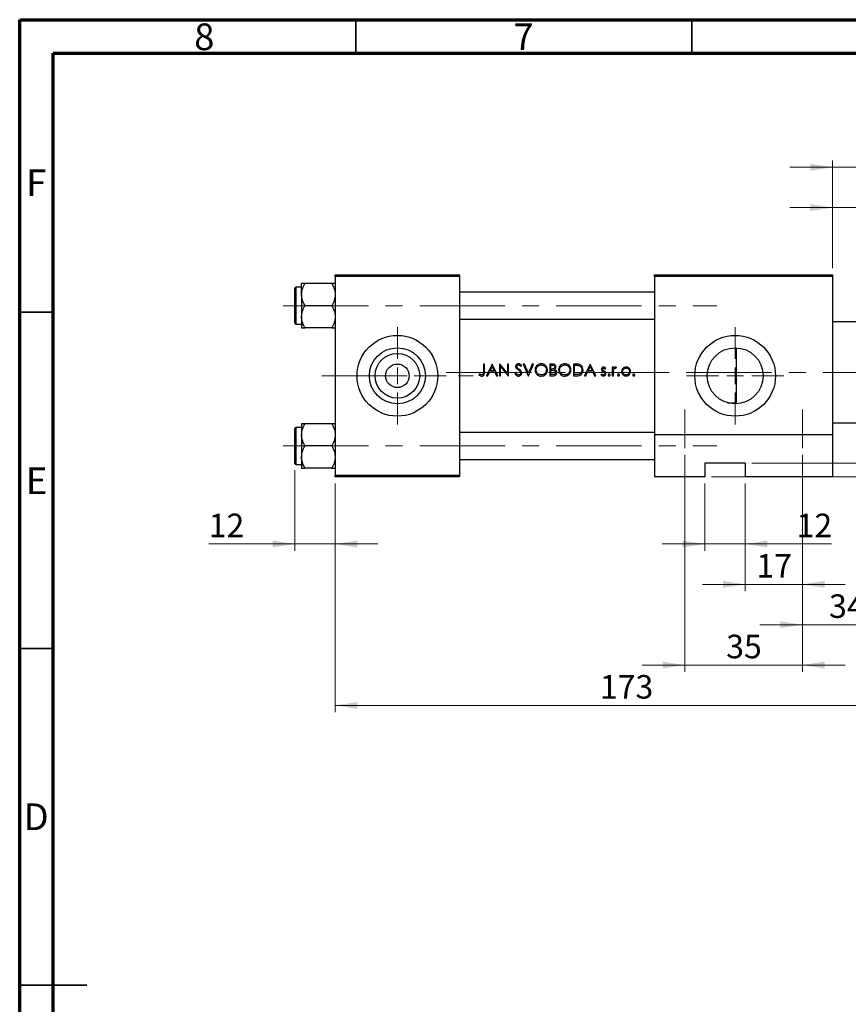
# Model space of a CAD drawing. Units: millimetres. Extents: x 15 to 431, y 5 to 292.
# Drawn here: x 15 to 138, y 146 to 292 of the extents above; entities that cross this region are included whole.
import ezdxf

# ---------------------------------------------------------------- set-up
doc = ezdxf.new("R2010")
doc.units = ezdxf.units.MM
doc.linetypes.add('CENTERX2', pattern=[20.32, 12.7, -2.54, 2.54, -2.54])
doc.styles.add('SLDTEXTSTYLE0', font='TXT', dxfattribs={"width": 0.75})
doc.dimstyles.new('SLDDIMSTYLE0', dxfattribs={"dimtxt": 3.5, "dimasz": 3.302, "dimexe": 0, "dimexo": 0.0625, "dimgap": 0.875, "dimtad": 1, "dimdec": 0, "dimlfac": 2, "dimrnd": 1e-09, "dimzin": 12, "dimdsep": 46, "dimtxsty": 'SLDTEXTSTYLE0', "dimsah": 1, "dimcen": 0.09, "dimadec": 0, "dimazin": 3, "dimtfac": 1, "dimtmove": 0, "dimatfit": 0, "dimfxl": 1, "dimfrac": 2, "dimtolj": 1, "dimtzin": 12, "dimarcsym": 0})
doc.dimstyles.new('SLDDIMSTYLE1', dxfattribs={"dimtxt": 3.5, "dimasz": 3.302, "dimexe": 0, "dimexo": 0.0625, "dimgap": 0.875, "dimtad": 1, "dimdec": 0, "dimlfac": 2, "dimrnd": 1e-09, "dimzin": 12, "dimdsep": 46, "dimtxsty": 'SLDTEXTSTYLE0', "dimsah": 1, "dimcen": 0.09, "dimadec": 0, "dimazin": 3, "dimtfac": 1, "dimtdec": 0, "dimtofl": 0, "dimtmove": 0, "dimatfit": 3, "dimfxl": 1, "dimfrac": 2, "dimtolj": 1, "dimtzin": 12, "dimarcsym": 0})
doc.dimstyles.new('SLDDIMSTYLE2', dxfattribs={"dimtxt": 3.5, "dimasz": 3.302, "dimexe": 0, "dimexo": 0.0625, "dimgap": 0.875, "dimtad": 1, "dimdec": 0, "dimlfac": 2, "dimrnd": 1e-09, "dimzin": 12, "dimdsep": 46, "dimtxsty": 'SLDTEXTSTYLE0', "dimsah": 1, "dimcen": 0.09, "dimadec": 0, "dimazin": 3, "dimtfac": 1, "dimtdec": 0, "dimtmove": 0, "dimatfit": 0, "dimfxl": 1, "dimfrac": 2, "dimtolj": 1, "dimtzin": 12, "dimarcsym": 0})
doc.dimstyles.new('SLDDIMSTYLE3', dxfattribs={"dimtxt": 3.5, "dimasz": 3.302, "dimexe": 0, "dimexo": 0.0625, "dimgap": 0.875, "dimtad": 1, "dimdec": 1, "dimlfac": 2, "dimrnd": 1e-09, "dimzin": 12, "dimdsep": 46, "dimtxsty": 'SLDTEXTSTYLE0', "dimsah": 1, "dimcen": 0.09, "dimadec": 0, "dimazin": 3, "dimtfac": 1, "dimtmove": 0, "dimatfit": 0, "dimfxl": 1, "dimfrac": 2, "dimtolj": 1, "dimtzin": 12, "dimarcsym": 0})

# ---------------------------------------------------------------- blocks, each defined once
blk = doc.blocks.new('_D')
at = {"color": 7, "linetype": 'Continuous', "lineweight": 0}
for p, q in [((55.94, 225.03), (55.94, 213.06)), ((61.94, 223.06), (61.94, 213.06)), ((55.94, 214.06), (43.12, 214.06)), ((55.94, 214.06), (61.94, 214.06)), ((61.94, 214.06), (68.29, 214.06))]:
    blk.add_line(p, q, dxfattribs=at)
at = {"color": 7, "linetype": 'Continuous', "lineweight": 18}
for points in [[(55.94, 214.06), (52.64, 214.57), (52.64, 213.55)], [(61.94, 214.06), (65.24, 213.55), (65.24, 214.57)]]:
    blk.add_solid(points, dxfattribs=at)
at = {"color": 7, "linetype": 'Continuous', "lineweight": 18, "insert": (43.12, 218.57), "char_height": 3.5, "attachment_point": 1, "style": 'SLDTEXTSTYLE0'}
blk.add_mtext('12', dxfattribs=at)
blk = doc.blocks.new('_D_1')
at = {"color": 7, "linetype": 'Continuous', "lineweight": 0}
for p, q in [((148.44, 239.95), (148.44, 189.06)), ((61.94, 223.06), (61.94, 189.06)), ((61.94, 190.06), (148.44, 190.06))]:
    blk.add_line(p, q, dxfattribs=at)
at = {"color": 7, "linetype": 'Continuous', "lineweight": 18}
for points in [[(61.94, 190.06), (65.24, 189.55), (65.24, 190.57)], [(148.44, 190.06), (145.14, 190.57), (145.14, 189.55)]]:
    blk.add_solid(points, dxfattribs=at)
at = {"color": 7, "linetype": 'Continuous', "lineweight": 18, "insert": (101.31, 194.57), "char_height": 3.5, "attachment_point": 1, "style": 'SLDTEXTSTYLE0'}
blk.add_mtext('173', dxfattribs=at)
blk = doc.blocks.new('_D_2')
at = {"color": 7, "linetype": 'Continuous', "lineweight": 0}
for p, q in [((135.94, 255.06), (135.94, 271.06)), ((148.44, 244.31), (148.44, 271.06)), ((135.94, 270.06), (129.59, 270.06)), ((148.44, 270.06), (135.94, 270.06)), ((148.44, 270.06), (154.79, 270.06))]:
    blk.add_line(p, q, dxfattribs=at)
at = {"color": 7, "linetype": 'Continuous', "lineweight": 18}
for points in [[(135.94, 270.06), (132.64, 270.57), (132.64, 269.55)], [(148.44, 270.06), (151.74, 269.55), (151.74, 270.57)]]:
    blk.add_solid(points, dxfattribs=at)
at = {"color": 7, "linetype": 'Continuous', "lineweight": 18, "insert": (139.6, 274.57), "char_height": 3.5, "attachment_point": 1, "style": 'SLDTEXTSTYLE0'}
blk.add_mtext('25', dxfattribs=at)
blk = doc.blocks.new('_D_3')
at = {"color": 7, "linetype": 'Continuous', "lineweight": 0}
for p, q in [((116.94, 223.06), (116.94, 213.06)), ((122.94, 223.06), (122.94, 213.06)), ((116.94, 214.06), (110.59, 214.06)), ((116.94, 214.06), (122.94, 214.06)), ((122.94, 214.06), (135.76, 214.06))]:
    blk.add_line(p, q, dxfattribs=at)
at = {"color": 7, "linetype": 'Continuous', "lineweight": 18}
for points in [[(116.94, 214.06), (113.64, 214.57), (113.64, 213.55)], [(122.94, 214.06), (126.24, 213.55), (126.24, 214.57)]]:
    blk.add_solid(points, dxfattribs=at)
at = {"color": 7, "linetype": 'Continuous', "lineweight": 18, "insert": (130.58, 218.57), "char_height": 3.5, "attachment_point": 1, "style": 'SLDTEXTSTYLE0'}
blk.add_mtext('12', dxfattribs=at)
blk = doc.blocks.new('_D_4')
at = {"color": 7, "linetype": 'Continuous', "lineweight": 0}
for p, q in [((172.44, 226.06), (172.44, 232.41)), ((123.94, 226.06), (173.44, 226.06)), ((172.44, 224.06), (172.44, 226.06)), ((117.94, 224.06), (173.44, 224.06)), ((172.44, 224.06), (172.44, 209.95))]:
    blk.add_line(p, q, dxfattribs=at)
at = {"color": 7, "linetype": 'Continuous', "lineweight": 18}
for points in [[(172.44, 226.06), (172.95, 229.36), (171.93, 229.36)], [(172.44, 224.06), (171.93, 220.76), (172.95, 220.76)]]:
    blk.add_solid(points, dxfattribs=at)
at = {"color": 7, "linetype": 'Continuous', "lineweight": 18, "insert": (167.93, 209.95), "char_height": 3.5, "attachment_point": 1, "rotation": 90, "style": 'SLDTEXTSTYLE0'}
blk.add_mtext('4,0', dxfattribs=at)
blk = doc.blocks.new('_D_6')
at = {"color": 7, "linetype": 'Continuous', "lineweight": 0}
for p, q in [((131.44, 227.31), (131.44, 207.06)), ((122.94, 223.06), (122.94, 207.06)), ((122.94, 208.06), (116.59, 208.06)), ((131.44, 208.06), (122.94, 208.06)), ((131.44, 208.06), (137.79, 208.06))]:
    blk.add_line(p, q, dxfattribs=at)
at = {"color": 7, "linetype": 'Continuous', "lineweight": 18}
for points in [[(122.94, 208.06), (119.64, 208.57), (119.64, 207.55)], [(131.44, 208.06), (134.74, 207.55), (134.74, 208.57)]]:
    blk.add_solid(points, dxfattribs=at)
at = {"color": 7, "linetype": 'Continuous', "lineweight": 18, "insert": (124.6, 212.57), "char_height": 3.5, "attachment_point": 1, "style": 'SLDTEXTSTYLE0'}
blk.add_mtext('17', dxfattribs=at)
blk = doc.blocks.new('_D_7')
at = {"color": 7, "linetype": 'Continuous', "lineweight": 0}
for p, q in [((148.44, 239.95), (148.44, 201.06)), ((131.44, 227.31), (131.44, 201.06)), ((131.44, 202.06), (125.09, 202.06)), ((131.44, 202.06), (148.44, 202.06)), ((148.44, 202.06), (154.79, 202.06))]:
    blk.add_line(p, q, dxfattribs=at)
at = {"color": 7, "linetype": 'Continuous', "lineweight": 18}
for points in [[(131.44, 202.06), (128.14, 202.57), (128.14, 201.55)], [(148.44, 202.06), (151.74, 201.55), (151.74, 202.57)]]:
    blk.add_solid(points, dxfattribs=at)
at = {"color": 7, "linetype": 'Continuous', "lineweight": 18, "insert": (135.41, 206.57), "char_height": 3.5, "attachment_point": 1, "style": 'SLDTEXTSTYLE0'}
blk.add_mtext('34,0', dxfattribs=at)
blk = doc.blocks.new('_D_8')
at = {"color": 7, "linetype": 'Continuous', "lineweight": 0}
for p, q in [((113.94, 227.31), (113.94, 195.06)), ((131.44, 227.31), (131.44, 195.06)), ((113.94, 196.06), (107.59, 196.06)), ((113.94, 196.06), (131.44, 196.06)), ((131.44, 196.06), (137.79, 196.06))]:
    blk.add_line(p, q, dxfattribs=at)
at = {"color": 7, "linetype": 'Continuous', "lineweight": 18}
for points in [[(113.94, 196.06), (110.64, 196.57), (110.64, 195.55)], [(131.44, 196.06), (134.74, 195.55), (134.74, 196.57)]]:
    blk.add_solid(points, dxfattribs=at)
at = {"color": 7, "linetype": 'Continuous', "lineweight": 18, "insert": (120.1, 200.57), "char_height": 3.5, "attachment_point": 1, "style": 'SLDTEXTSTYLE0'}
blk.add_mtext('35', dxfattribs=at)
blk = doc.blocks.new('_D_9')
at = {"color": 7, "linetype": 'Continuous', "lineweight": 0}
for p, q in [((135.94, 255.06), (135.94, 265.06)), ((139.94, 247.81), (139.94, 265.06)), ((135.94, 264.06), (129.59, 264.06)), ((139.94, 264.06), (135.94, 264.06)), ((139.94, 264.06), (150.17, 264.06))]:
    blk.add_line(p, q, dxfattribs=at)
at = {"color": 7, "linetype": 'Continuous', "lineweight": 18}
for points in [[(135.94, 264.06), (132.64, 264.57), (132.64, 263.55)], [(139.94, 264.06), (143.24, 263.55), (143.24, 264.57)]]:
    blk.add_solid(points, dxfattribs=at)
at = {"color": 7, "linetype": 'Continuous', "lineweight": 18, "insert": (147.58, 268.57), "char_height": 3.5, "attachment_point": 1, "style": 'SLDTEXTSTYLE0'}
blk.add_mtext('8', dxfattribs=at)
blk = doc.blocks.new('SW_CENTERMARKSYMBOL_0')
at = {"color": 0, "linetype": 'Continuous', "lineweight": 18}
for p, q in [((0, 2.5), (0, 7.25)), ((-2.5, 0), (-7.25, 0)), ((0, 0), (-1.25, 0)), ((0, 0), (0, 1.25)), ((0, 0), (0, -1.25)), ((0, 0), (1.25, 0)), ((2.5, 0), (7.25, 0)), ((0, -2.5), (0, -7.25))]:
    blk.add_line(p, q, dxfattribs=at)
blk = doc.blocks.new('SW_CENTERMARKSYMBOL_1')
at = {"color": 0, "linetype": 'Continuous', "lineweight": 18}
for p, q in [((0, 2.5), (0, 7.25)), ((-2.5, 0), (-7.25, 0)), ((0, 0), (-1.25, 0)), ((0, 0), (0, 1.25)), ((0, 0), (0, -1.25)), ((0, 0), (1.25, 0)), ((2.5, 0), (7.25, 0)), ((0, -2.5), (0, -7.25))]:
    blk.add_line(p, q, dxfattribs=at)

msp = doc.modelspace()

# ---------------------------------------------------------------- linework, layer by layer
at = {"color": 7, "linetype": 'Continuous', "lineweight": 70}
for p, q in [((15, 5), (15, 292)), ((15, 292), (415, 292)), ((20, 10), (20, 287)), ((20, 287), (410, 287))]:
    msp.add_line(p, q, dxfattribs=at)
at = {"color": 7, "linetype": 'Continuous', "lineweight": 35}
for p, q in [((65, 287), (65, 292)), ((115, 287), (115, 292)), ((20, 248.5), (15, 248.5)), ((20, 198.5), (15, 198.5)), ((15, 148.5), (25, 148.5)), ((20, 148.5), (15, 148.5))]:
    msp.add_line(p, q, dxfattribs=at)
at = {"color": 7, "linetype": 'Continuous', "lineweight": 25}
for p, q in [((61.94, 253.81), (61.94, 254.06)), ((61.94, 254.06), (80.44, 254.06)), ((80.44, 253.81), (61.94, 253.81)), ((61.94, 253.81), (61.94, 224.31)), ((80.44, 254.06), (80.44, 253.81)), ((80.44, 253.81), (80.44, 224.31)), ((109.44, 254.06), (135.94, 254.06)), ((109.44, 253.81), (109.44, 254.06)), ((135.94, 253.81), (109.44, 253.81)), ((109.44, 253.81), (109.44, 230.31)), ((135.94, 254.06), (135.94, 253.81)), ((135.94, 253.81), (135.94, 230.31)), ((55.94, 249.485), (55.94, 252.085)), ((56.94, 252.235), (56.09, 252.235)), ((56.94, 251.1348), (56.94, 252.7846)), ((61.4296, 252.7846), (57.4504, 252.7846)), ((56.94, 251.1348), (56.94, 247.8352)), ((109.44, 251.485), (80.44, 251.485)), ((55.94, 246.885), (55.94, 249.485)), ((61.4296, 249.485), (57.4504, 249.485)), ((56.94, 247.8352), (56.94, 246.1854)), ((80.44, 247.485), (109.44, 247.485)), ((56.09, 246.735), (56.94, 246.735)), ((61.4296, 246.1854), (57.4504, 246.1854)), ((139.69, 247.06), (135.94, 247.06)), ((121.59, 243.2223), (121.59, 239.56)), ((84.1371, 240.81), (83.9801, 240.81)), ((83.9801, 240.81), (83.9801, 239.6458)), ((84.1371, 239.6283), (84.1371, 240.81)), ((85.2813, 240.81), (84.4512, 239.06)), ((84.9739, 239.8004), (85.2908, 240.4689)), ((85.3038, 240.81), (85.2813, 240.81)), ((85.2908, 240.4689), (85.5993, 239.8004)), ((86.1115, 239.06), (85.3038, 240.81)), ((86.4137, 240.81), (86.3807, 240.81)), ((86.3807, 240.81), (86.3807, 239.06)), ((87.5698, 239.4326), (86.4137, 240.81)), ((86.5378, 239.06), (86.5378, 240.4342)), ((86.5378, 240.4342), (87.6911, 239.06)), ((87.7269, 240.81), (87.5698, 240.81)), ((87.5698, 240.81), (87.5698, 239.4326)), ((87.7269, 239.06), (87.7269, 240.81)), ((89.5368, 240.451), (89.6788, 240.5586)), ((90.0938, 240.81), (89.9256, 240.81)), ((89.9256, 240.81), (90.666, 239.06)), ((90.6772, 239.4309), (90.0938, 240.81)), ((91.2605, 240.81), (90.6772, 239.4309)), ((90.6884, 239.06), (91.4288, 240.81)), ((91.4288, 240.81), (91.2605, 240.81)), ((94.2157, 240.81), (93.8743, 240.81)), ((93.8743, 240.81), (93.8743, 239.06)), ((94.0313, 240.0696), (94.0313, 240.6305)), ((94.0313, 240.6305), (94.2445, 240.6305)), ((94.1369, 240.0696), (94.0313, 240.0696)), ((97.7277, 240.81), (97.3743, 240.81)), ((97.3743, 240.81), (97.3743, 239.06)), ((97.5313, 240.6305), (97.6544, 240.6305)), ((97.5313, 239.2395), (97.5313, 240.6305)), ((99.8647, 240.81), (99.0346, 239.06)), ((99.5572, 239.8004), (99.8741, 240.4689)), ((99.8871, 240.81), (99.8647, 240.81)), ((99.8741, 240.4689), (100.1826, 239.8004)), ((100.6948, 239.06), (99.8871, 240.81)), ((102.0914, 240.0696), (102.198, 240.1793)), ((103.3198, 240.3388), (103.1628, 240.3388)), ((103.1628, 240.3388), (103.1628, 239.06)), ((103.3198, 240.1506), (103.3198, 240.3388)), ((103.6823, 240.1814), (103.7685, 240.3175)), ((83.3995, 239.3517), (83.307, 239.2171)), ((84.4512, 239.06), (84.6226, 239.06)), ((84.6226, 239.06), (84.8887, 239.6209)), ((84.8887, 239.6209), (85.682, 239.6209)), ((85.5993, 239.8004), (84.9739, 239.8004)), ((85.682, 239.6209), (85.9408, 239.06)), ((85.9408, 239.06), (86.1115, 239.06)), ((86.3807, 239.06), (86.5378, 239.06)), ((87.6911, 239.06), (87.7269, 239.06)), ((88.8171, 239.4863), (88.6692, 239.3976)), ((90.666, 239.06), (90.6884, 239.06)), ((93.8743, 239.06), (94.3476, 239.06)), ((94.0313, 239.8901), (94.1355, 239.8901)), ((94.0313, 239.2395), (94.0313, 239.8901)), ((94.255, 239.2395), (94.0313, 239.2395)), ((97.3743, 239.06), (97.9166, 239.06)), ((97.7322, 239.2395), (97.5313, 239.2395)), ((99.0346, 239.06), (99.206, 239.06)), ((99.206, 239.06), (99.4721, 239.6209)), ((99.4721, 239.6209), (100.2654, 239.6209)), ((100.1826, 239.8004), (99.5572, 239.8004)), ((100.2654, 239.6209), (100.5241, 239.06)), ((100.5241, 239.06), (100.6948, 239.06)), ((101.5842, 239.3292), (101.4801, 239.2107)), ((103.1628, 239.06), (103.3198, 239.06)), ((103.3198, 239.06), (103.3198, 239.4898)), ((121.59, 239.56), (121.59, 234.8977)), ((120.2793, 235.06), (121.59, 235.06)), ((56.94, 231.385), (56.09, 231.385)), ((56.94, 231.9346), (56.94, 230.2848)), ((61.4296, 231.9346), (57.4504, 231.9346)), ((135.94, 232.06), (139.69, 232.06)), ((55.94, 226.035), (55.94, 231.235)), ((56.94, 230.2848), (56.94, 226.9852)), ((109.44, 230.635), (80.44, 230.635)), ((135.94, 230.31), (109.44, 230.31)), ((109.44, 230.31), (109.44, 224.06)), ((135.94, 230.31), (135.94, 224.06)), ((61.4296, 228.635), (57.4504, 228.635)), ((56.94, 226.9852), (56.94, 225.3354)), ((56.09, 225.885), (56.94, 225.885)), ((80.44, 226.635), (109.44, 226.635)), ((122.94, 226.06), (116.94, 226.06)), ((116.94, 226.06), (116.94, 224.06)), ((122.94, 226.06), (122.94, 224.06)), ((61.4296, 225.3354), (57.4504, 225.3354)), ((61.94, 224.31), (80.44, 224.31)), ((61.94, 224.06), (61.94, 224.31)), ((80.44, 224.06), (61.94, 224.06)), ((80.44, 224.31), (80.44, 224.06)), ((116.94, 224.06), (109.44, 224.06)), ((135.94, 224.06), (122.94, 224.06))]:
    msp.add_line(p, q, dxfattribs=at)
at = {"color": 8, "linetype": 'Continuous', "lineweight": 25}
for p, q in [((56.09, 252.235), (56.09, 249.485)), ((56.09, 249.485), (56.09, 246.735)), ((56.09, 231.385), (56.09, 225.885))]:
    msp.add_line(p, q, dxfattribs=at)
at = {"color": 7, "linetype": 'CENTERX2', "lineweight": 18}
for p, q in [((54.19, 249.485), (118.69, 249.485)), ((59.94, 239.06), (82.44, 239.06)), ((78.44, 239.56), (111.44, 239.56)), ((147.19, 239.56), (97.44, 239.56)), ((113.94, 234.06), (113.94, 228.31)), ((131.44, 228.31), (131.44, 234.06)), ((54.19, 228.635), (118.69, 228.635))]:
    msp.add_line(p, q, dxfattribs=at)
at = {"color": 7, "linetype": 'Continuous', "lineweight": 25}
for centre, radius in [((71.19, 239.06), 6), ((121.44, 239.06), 6), ((71.19, 239.06), 4.165), ((121.44, 239.06), 4.165), ((71.19, 239.06), 3.32), ((71.19, 239.06), 1.75)]:
    msp.add_circle(centre, radius, dxfattribs=at)
for centre, start, end in [((56.09, 252.085), 90, 180), ((56.09, 246.885), 180, 270), ((56.09, 231.235), 90, 180), ((56.09, 226.035), 180, 270)]:
    msp.add_arc(centre, 0.15, start, end, dxfattribs=at)
for points, knots in [([(56.94, 251.1348), (56.9695, 251.425), (57.0281, 252.001), (57.3104, 252.5248), (57.4504, 252.7846)], [0, 0, 0, 0, 0.50399752, 1, 1, 1, 1]), ([(57.4504, 252.7846), (57.357, 252.7846), (57.172, 252.7846), (56.9807, 252.7846), (56.9537, 252.7846), (56.94, 252.7846)], [0, 0, 0, 0, 0.33472966, 0.66254642, 1, 1, 1, 1]), ([(61.4296, 252.7846), (61.5488, 252.5587), (61.7913, 252.0992), (61.9295, 251.5295), (61.9382, 251.2039), (61.94, 251.1348)], [0, 0, 0, 0, 0.43238355, 0.87955071, 1, 1, 1, 1]), ([(61.94, 252.7846), (61.9397, 252.7846), (61.9373, 252.7846), (61.866, 252.7846), (61.6687, 252.7846), (61.4973, 252.7846), (61.4296, 252.7846)], [0, 0, 0, 0, 0.04746793, 0.39839952, 0.76201656, 1, 1, 1, 1]), ([(57.4504, 249.485), (57.3312, 249.7109), (57.0887, 250.1704), (56.9505, 250.7401), (56.9418, 251.0657), (56.94, 251.1348)], [0, 0, 0, 0, 0.43238355, 0.87955071, 1, 1, 1, 1]), ([(61.94, 251.1348), (61.9105, 250.8445), (61.8519, 250.2686), (61.5696, 249.7448), (61.4296, 249.485)], [0, 0, 0, 0, 0.50399752, 1, 1, 1, 1]), ([(56.94, 247.8352), (56.9695, 248.1255), (57.0281, 248.7014), (57.3104, 249.2252), (57.4504, 249.485)], [0, 0, 0, 0, 0.50399752, 1, 1, 1, 1]), ([(61.4296, 249.485), (61.5488, 249.2591), (61.7913, 248.7996), (61.9295, 248.2299), (61.9382, 247.9043), (61.94, 247.8352)], [0, 0, 0, 0, 0.43238355, 0.87955071, 1, 1, 1, 1]), ([(57.4504, 246.1854), (57.3312, 246.4113), (57.0887, 246.8708), (56.9505, 247.4405), (56.9418, 247.7661), (56.94, 247.8352)], [0, 0, 0, 0, 0.43238355, 0.87955071, 1, 1, 1, 1]), ([(61.94, 247.8352), (61.9105, 247.545), (61.8519, 246.969), (61.5696, 246.4452), (61.4296, 246.1854)], [0, 0, 0, 0, 0.50399752, 1, 1, 1, 1]), ([(56.94, 246.1854), (56.9403, 246.1854), (56.9427, 246.1854), (57.014, 246.1854), (57.2113, 246.1854), (57.3827, 246.1854), (57.4504, 246.1854)], [0, 0, 0, 0, 0.04746793, 0.39839952, 0.76201656, 1, 1, 1, 1]), ([(61.4296, 246.1854), (61.523, 246.1854), (61.708, 246.1854), (61.8993, 246.1854), (61.9263, 246.1854), (61.94, 246.1854)], [0, 0, 0, 0, 0.33472966, 0.66254642, 1, 1, 1, 1]), ([(89.2125, 240.8549), (89.1559, 240.8492), (89.0515, 240.8388), (88.9167, 240.7603), (88.8266, 240.6515), (88.7858, 240.5397), (88.7825, 240.4712), (88.7813, 240.4465)], [0, 0, 0, 0, 0.25543592, 0.47137723, 0.68853267, 0.88738112, 1, 1, 1, 1]), ([(88.7813, 240.4465), (88.7826, 240.4223), (88.786, 240.3531), (88.821, 240.2604), (88.8633, 240.2019), (88.8792, 240.18)], [0, 0, 0, 0, 0.25118145, 0.71934892, 1, 1, 1, 1]), ([(88.8792, 240.18), (88.9005, 240.1572), (88.9432, 240.1116), (89.0407, 240.0338), (89.1159, 239.9787), (89.1659, 239.942)], [0, 0, 0, 0, 0.25110052, 0.5015239, 1, 1, 1, 1]), ([(88.9384, 240.4538), (88.942, 240.4848), (88.9487, 240.5428), (89.0018, 240.609), (89.066, 240.6529), (89.1328, 240.6732), (89.177, 240.6747), (89.195, 240.6754)], [0, 0, 0, 0, 0.24320296, 0.4568789, 0.64917945, 0.85740927, 1, 1, 1, 1]), ([(89.0537, 240.2277), (89.0382, 240.2431), (88.9974, 240.2836), (88.9481, 240.3592), (88.9414, 240.4245), (88.9384, 240.4538)], [0, 0, 0, 0, 0.25155163, 0.66380632, 1, 1, 1, 1]), ([(89.289, 240.0535), (89.2691, 240.0677), (89.2293, 240.096), (89.1496, 240.1523), (89.0921, 240.1976), (89.0537, 240.2277)], [0, 0, 0, 0, 0.25005655, 0.50011264, 1, 1, 1, 1]), ([(89.195, 240.6754), (89.2344, 240.6715), (89.3134, 240.6638), (89.4342, 240.5815), (89.4977, 240.5009), (89.5368, 240.451)], [0, 0, 0, 0, 0.27512199, 0.55243798, 1, 1, 1, 1]), ([(89.6788, 240.5586), (89.6497, 240.5971), (89.5821, 240.6864), (89.4598, 240.7968), (89.322, 240.8491), (89.2422, 240.8533), (89.2125, 240.8549)], [0, 0, 0, 0, 0.2516216, 0.58517969, 0.8454975, 1, 1, 1, 1]), ([(89.7012, 239.4887), (89.6922, 239.5515), (89.6752, 239.6705), (89.5685, 239.8207), (89.4379, 239.9433), (89.3389, 240.0165), (89.289, 240.0535)], [0, 0, 0, 0, 0.25845906, 0.49067029, 0.743247, 1, 1, 1, 1]), ([(92.5842, 240.8549), (92.4813, 240.845), (92.2753, 240.8251), (92.0021, 240.6657), (91.8007, 240.432), (91.6908, 240.1728), (91.6801, 239.9995), (91.6756, 239.9273)], [0, 0, 0, 0, 0.21330298, 0.42701523, 0.63954643, 0.84972613, 1, 1, 1, 1]), ([(91.8326, 239.928), (91.8402, 240.0134), (91.8554, 240.1846), (91.9867, 240.4065), (92.1783, 240.5686), (92.3875, 240.6617), (92.532, 240.6714), (92.5919, 240.6754)], [0, 0, 0, 0, 0.21570747, 0.43261663, 0.63390765, 0.84814815, 1, 1, 1, 1]), ([(93.5153, 239.9357), (93.5058, 240.0459), (93.4867, 240.2671), (93.3118, 240.5459), (93.0683, 240.75), (92.8121, 240.8447), (92.6453, 240.8522), (92.5842, 240.8549)], [0, 0, 0, 0, 0.22538078, 0.45261005, 0.65662723, 0.87422803, 1, 1, 1, 1]), ([(92.5919, 240.6754), (92.684, 240.6659), (92.8681, 240.647), (93.1009, 240.5096), (93.267, 240.3202), (93.3482, 240.1202), (93.3554, 239.9886), (93.3583, 239.9361)], [0, 0, 0, 0, 0.23282837, 0.46580043, 0.66616658, 0.86653249, 1, 1, 1, 1]), ([(94.6147, 240.3732), (94.6113, 240.3401), (94.6045, 240.2736), (94.5507, 240.188), (94.4744, 240.1236), (94.3349, 240.0711), (94.219, 240.0702), (94.1369, 240.0696)], [0, 0, 0, 0, 0.15508363, 0.31119193, 0.46068585, 0.61790463, 1, 1, 1, 1]), ([(94.7717, 240.3764), (94.7664, 240.4298), (94.7558, 240.537), (94.6707, 240.6715), (94.5534, 240.7594), (94.398, 240.8051), (94.2852, 240.8081), (94.2157, 240.81)], [0, 0, 0, 0, 0.19979429, 0.40125613, 0.57760137, 0.74014797, 1, 1, 1, 1]), ([(94.2445, 240.6305), (94.3067, 240.628), (94.3975, 240.6243), (94.5096, 240.58), (94.5727, 240.5232), (94.6098, 240.4499), (94.6131, 240.3984), (94.6147, 240.3732)], [0, 0, 0, 0, 0.36332414, 0.52980877, 0.69777079, 0.85251205, 1, 1, 1, 1]), ([(94.5695, 240.0041), (94.6103, 240.0345), (94.6923, 240.0957), (94.7604, 240.2335), (94.7681, 240.3303), (94.7717, 240.3764)], [0, 0, 0, 0, 0.342012081, 0.687149735, 1, 1, 1, 1]), ([(96.0842, 240.8549), (95.9813, 240.845), (95.7753, 240.8251), (95.5021, 240.6657), (95.3007, 240.432), (95.1908, 240.1728), (95.1801, 239.9995), (95.1756, 239.9273)], [0, 0, 0, 0, 0.213302976, 0.427015228, 0.639546433, 0.849726127, 1, 1, 1, 1]), ([(95.3326, 239.928), (95.3402, 240.0134), (95.3554, 240.1846), (95.4867, 240.4065), (95.6783, 240.5686), (95.8875, 240.6617), (96.032, 240.6714), (96.0919, 240.6754)], [0, 0, 0, 0, 0.21570747, 0.43261663, 0.63390765, 0.84814815, 1, 1, 1, 1]), ([(97.0153, 239.9357), (97.0058, 240.0459), (96.9867, 240.2671), (96.8118, 240.5459), (96.5683, 240.75), (96.3121, 240.8447), (96.1453, 240.8522), (96.0842, 240.8549)], [0, 0, 0, 0, 0.22538078, 0.45261005, 0.65662723, 0.87422803, 1, 1, 1, 1]), ([(96.0919, 240.6754), (96.184, 240.6659), (96.3681, 240.647), (96.6009, 240.5096), (96.767, 240.3202), (96.8482, 240.1202), (96.8554, 239.9886), (96.8583, 239.9361)], [0, 0, 0, 0, 0.23282837, 0.46580043, 0.66616658, 0.86653249, 1, 1, 1, 1]), ([(97.6544, 240.6305), (97.6996, 240.6301), (97.7899, 240.6293), (97.9704, 240.6229), (98.1035, 240.598), (98.1922, 240.5814)], [0, 0, 0, 0, 0.25048001, 0.50098513, 1, 1, 1, 1]), ([(98.2829, 240.7469), (98.2378, 240.7598), (98.1474, 240.7856), (97.9609, 240.8058), (97.8208, 240.8083), (97.7277, 240.81)], [0, 0, 0, 0, 0.25097308, 0.50162301, 1, 1, 1, 1]), ([(98.1922, 240.5814), (98.2629, 240.5532), (98.4049, 240.4965), (98.5538, 240.3261), (98.6403, 240.1253), (98.6488, 239.985), (98.6531, 239.9133)], [0, 0, 0, 0, 0.25889149, 0.51987346, 0.75428291, 1, 1, 1, 1]), ([(98.8102, 239.9129), (98.7973, 240.0528), (98.7761, 240.2836), (98.5991, 240.5572), (98.4271, 240.6899), (98.3131, 240.735), (98.2829, 240.7469)], [0, 0, 0, 0, 0.39431757, 0.65044203, 0.90761911, 1, 1, 1, 1]), ([(101.8706, 240.3613), (101.8316, 240.3581), (101.7534, 240.3517), (101.6562, 240.2905), (101.5859, 240.2051), (101.5514, 240.1132), (101.5485, 240.0507), (101.5474, 240.0258)], [0, 0, 0, 0, 0.22287476, 0.4478512, 0.63939012, 0.85646123, 1, 1, 1, 1]), ([(101.7044, 240.0321), (101.7066, 240.0538), (101.7111, 240.0973), (101.7481, 240.1514), (101.7966, 240.1908), (101.8412, 240.203), (101.8656, 240.204), (101.8706, 240.2042)], [0, 0, 0, 0, 0.2441557, 0.49053928, 0.72184494, 0.94358795, 1, 1, 1, 1]), ([(102.198, 240.1793), (102.1757, 240.2027), (102.1309, 240.2496), (102.0429, 240.3152), (101.9529, 240.3567), (101.8892, 240.3603), (101.8706, 240.3613)], [0, 0, 0, 0, 0.25181732, 0.5040668, 0.85535406, 1, 1, 1, 1]), ([(101.8706, 240.2042), (101.8951, 240.2009), (101.9519, 240.1934), (102.0269, 240.1405), (102.0699, 240.0932), (102.0914, 240.0696)], [0, 0, 0, 0, 0.27635411, 0.63854444, 1, 1, 1, 1]), ([(103.6318, 240.3613), (103.5952, 240.357), (103.5217, 240.3484), (103.4079, 240.2756), (103.3533, 240.198), (103.3198, 240.1506)], [0, 0, 0, 0, 0.27910389, 0.55900391, 1, 1, 1, 1]), ([(103.3479, 239.9287), (103.3657, 239.9852), (103.3937, 240.0742), (103.4735, 240.1587), (103.5401, 240.1977), (103.5822, 240.2021), (103.602, 240.2042)], [0, 0, 0, 0, 0.43625837, 0.68659076, 0.85242922, 1, 1, 1, 1]), ([(103.602, 240.2042), (103.6091, 240.2038), (103.6232, 240.2029), (103.6504, 240.1956), (103.6696, 240.1871), (103.6823, 240.1814)], [0, 0, 0, 0, 0.25144609, 0.50344378, 1, 1, 1, 1]), ([(103.7685, 240.3175), (103.758, 240.3235), (103.7368, 240.3356), (103.692, 240.3546), (103.6558, 240.3586), (103.6318, 240.3613)], [0, 0, 0, 0, 0.25171339, 0.503955, 1, 1, 1, 1]), ([(104.7291, 240.1495), (104.7025, 240.1174), (104.6301, 240.0299), (104.5642, 239.8722), (104.5569, 239.7481), (104.5538, 239.6959)], [0, 0, 0, 0, 0.251492, 0.68544003, 1, 1, 1, 1]), ([(104.7108, 239.6949), (104.7162, 239.755), (104.7269, 239.8759), (104.8231, 240.028), (104.9569, 240.1451), (105.0967, 240.1988), (105.1871, 240.2029), (105.2156, 240.2042)], [0, 0, 0, 0, 0.22556289, 0.45304176, 0.65834068, 0.89218003, 1, 1, 1, 1]), ([(105.2163, 240.3613), (105.1705, 240.3589), (105.0531, 240.3529), (104.8762, 240.288), (104.7764, 240.1941), (104.7291, 240.1495)], [0, 0, 0, 0, 0.25202774, 0.64477576, 1, 1, 1, 1]), ([(105.2156, 240.2042), (105.2744, 240.1988), (105.3925, 240.1879), (105.5421, 240.0933), (105.6527, 239.9676), (105.7125, 239.8284), (105.718, 239.7351), (105.7204, 239.6949)], [0, 0, 0, 0, 0.22042926, 0.44252002, 0.64796604, 0.84848787, 1, 1, 1, 1]), ([(105.7022, 240.1506), (105.6695, 240.1826), (105.5873, 240.2631), (105.4192, 240.3462), (105.283, 240.3563), (105.2163, 240.3613)], [0, 0, 0, 0, 0.25204602, 0.63367095, 1, 1, 1, 1]), ([(105.8775, 239.6959), (105.8755, 239.7376), (105.8701, 239.8519), (105.8129, 240.0134), (105.7347, 240.1103), (105.7022, 240.1506)], [0, 0, 0, 0, 0.25148825, 0.68873231, 1, 1, 1, 1]), ([(83.307, 239.2171), (83.3368, 239.1904), (83.4165, 239.1193), (83.5565, 239.0327), (83.6764, 239.0205), (83.7291, 239.0151)], [0, 0, 0, 0, 0.25159305, 0.67146273, 1, 1, 1, 1]), ([(83.6232, 239.2199), (83.6035, 239.229), (83.5641, 239.2472), (83.4891, 239.2909), (83.4354, 239.3274), (83.3995, 239.3517)], [0, 0, 0, 0, 0.25029015, 0.50067626, 1, 1, 1, 1]), ([(83.7378, 239.1946), (83.7279, 239.1949), (83.7081, 239.1954), (83.6692, 239.2026), (83.6416, 239.213), (83.6232, 239.2199)], [0, 0, 0, 0, 0.25096487, 0.50233203, 1, 1, 1, 1]), ([(83.7291, 239.0151), (83.7892, 239.0205), (83.8903, 239.0294), (84.0098, 239.1096), (84.0857, 239.206), (84.1372, 239.3835), (84.1371, 239.5257), (84.1371, 239.6283)], [0, 0, 0, 0, 0.21055713, 0.35386557, 0.49727683, 0.6376827, 1, 1, 1, 1]), ([(83.9801, 239.6458), (83.9799, 239.5703), (83.9798, 239.466), (83.9532, 239.3337), (83.905, 239.262), (83.8377, 239.2129), (83.7785, 239.1961), (83.7449, 239.1949), (83.7378, 239.1946)], [0, 0, 0, 0, 0.39051922, 0.539469, 0.68985507, 0.82549803, 0.96360703, 1, 1, 1, 1]), ([(88.6692, 239.3976), (88.7237, 239.3065), (88.8087, 239.1646), (88.9999, 239.043), (89.1253, 239.0165), (89.1925, 239.0153), (89.2013, 239.0151)], [0, 0, 0, 0, 0.454334897, 0.707838797, 0.961514073, 1, 1, 1, 1]), ([(89.2013, 239.1946), (89.1608, 239.1992), (89.0796, 239.2085), (88.9536, 239.2926), (88.8725, 239.3933), (88.8278, 239.4684), (88.8171, 239.4863)], [0, 0, 0, 0, 0.23949356, 0.47981937, 0.87585649, 1, 1, 1, 1]), ([(89.1659, 239.942), (89.1944, 239.9213), (89.2514, 239.8798), (89.3624, 239.7929), (89.4339, 239.7149), (89.4814, 239.663)], [0, 0, 0, 0, 0.25047508, 0.50099028, 1, 1, 1, 1]), ([(89.5442, 239.4912), (89.5404, 239.4577), (89.5327, 239.3907), (89.4779, 239.3044), (89.3907, 239.2362), (89.2942, 239.1992), (89.2256, 239.1958), (89.2013, 239.1946)], [0, 0, 0, 0, 0.19918593, 0.39943317, 0.59003713, 0.85523817, 1, 1, 1, 1]), ([(89.2013, 239.0151), (89.2624, 239.0205), (89.3851, 239.0314), (89.5393, 239.1294), (89.6522, 239.2621), (89.6979, 239.391), (89.7005, 239.468), (89.7012, 239.4887)], [0, 0, 0, 0, 0.23874691, 0.4794359, 0.69641352, 0.91834957, 1, 1, 1, 1]), ([(89.4814, 239.663), (89.4902, 239.6501), (89.5079, 239.6243), (89.5355, 239.5683), (89.5407, 239.5219), (89.5442, 239.4912)], [0, 0, 0, 0, 0.25251951, 0.5057902, 1, 1, 1, 1]), ([(91.6756, 239.9273), (91.6851, 239.8198), (91.7043, 239.6042), (91.8766, 239.3308), (92.1169, 239.1225), (92.3734, 239.0255), (92.5404, 239.0178), (92.5983, 239.0151)], [0, 0, 0, 0, 0.22224807, 0.44606468, 0.65197758, 0.87933934, 1, 1, 1, 1]), ([(92.5919, 239.1946), (92.501, 239.2024), (92.3185, 239.2179), (92.0864, 239.3614), (91.9134, 239.5587), (91.8397, 239.7616), (91.8343, 239.8874), (91.8326, 239.928)], [0, 0, 0, 0, 0.23109193, 0.46403491, 0.67751457, 0.89588574, 1, 1, 1, 1]), ([(93.3583, 239.9361), (93.3508, 239.8513), (93.3358, 239.6814), (93.2051, 239.4584), (93.0151, 239.2986), (92.8024, 239.2084), (92.6573, 239.1989), (92.5919, 239.1946)], [0, 0, 0, 0, 0.21338685, 0.42783775, 0.6333812, 0.83476705, 1, 1, 1, 1]), ([(92.5983, 239.0151), (92.7068, 239.0246), (92.9248, 239.0436), (93.1992, 239.216), (93.4068, 239.4564), (93.5049, 239.7108), (93.5126, 239.8778), (93.5153, 239.9357)], [0, 0, 0, 0, 0.224073922, 0.450124705, 0.652440573, 0.879593441, 1, 1, 1, 1]), ([(94.1355, 239.8901), (94.1629, 239.8899), (94.2176, 239.8894), (94.3272, 239.8875), (94.4086, 239.8766), (94.4629, 239.8694)], [0, 0, 0, 0, 0.250287716, 0.500576211, 1, 1, 1, 1]), ([(94.7493, 239.5567), (94.7456, 239.5226), (94.7382, 239.4542), (94.6811, 239.3656), (94.6017, 239.2971), (94.4575, 239.2406), (94.3385, 239.24), (94.255, 239.2395)], [0, 0, 0, 0, 0.154019531, 0.308967447, 0.464646219, 0.624773051, 1, 1, 1, 1]), ([(94.3476, 239.06), (94.4319, 239.0665), (94.5734, 239.0774), (94.7451, 239.1828), (94.8553, 239.3151), (94.9023, 239.4496), (94.9054, 239.5316), (94.9063, 239.5567)], [0, 0, 0, 0, 0.2993853, 0.502468, 0.70527938, 0.90954151, 1, 1, 1, 1]), ([(94.4629, 239.8694), (94.5148, 239.853), (94.6002, 239.8259), (94.6917, 239.7401), (94.7411, 239.6522), (94.7467, 239.5887), (94.7492, 239.56)], [0, 0, 0, 0, 0.35369268, 0.58242537, 0.81165604, 1, 1, 1, 1]), ([(94.9063, 239.5567), (94.901, 239.6139), (94.8904, 239.7288), (94.8007, 239.8738), (94.683, 239.9595), (94.6031, 239.9909), (94.5695, 240.0041)], [0, 0, 0, 0, 0.28430125, 0.57117572, 0.81973384, 1, 1, 1, 1]), ([(94.7493, 239.5567), (94.7493, 239.5574), (94.7493, 239.5584), (94.7493, 239.5595), (94.7492, 239.56)], [0, 0, 0, 0, 0.56000767, 1, 1, 1, 1]), ([(95.1756, 239.9273), (95.1851, 239.8198), (95.2043, 239.6042), (95.3766, 239.3308), (95.6169, 239.1225), (95.8734, 239.0255), (96.0404, 239.0178), (96.0983, 239.0151)], [0, 0, 0, 0, 0.22224807, 0.44606468, 0.65197758, 0.87933934, 1, 1, 1, 1]), ([(96.0919, 239.1946), (96.001, 239.2024), (95.8185, 239.2179), (95.5864, 239.3614), (95.4134, 239.5587), (95.3397, 239.7616), (95.3343, 239.8874), (95.3326, 239.928)], [0, 0, 0, 0, 0.23109193, 0.46403491, 0.67751457, 0.89588574, 1, 1, 1, 1]), ([(96.8583, 239.9361), (96.8508, 239.8513), (96.8358, 239.6814), (96.7051, 239.4584), (96.5151, 239.2986), (96.3024, 239.2084), (96.1573, 239.1989), (96.0919, 239.1946)], [0, 0, 0, 0, 0.21338685, 0.42783775, 0.6333812, 0.83476705, 1, 1, 1, 1]), ([(96.0983, 239.0151), (96.2068, 239.0246), (96.4248, 239.0436), (96.6992, 239.216), (96.9068, 239.4564), (97.0049, 239.7108), (97.0126, 239.8778), (97.0153, 239.9357)], [0, 0, 0, 0, 0.22407392, 0.45012471, 0.65244057, 0.87959344, 1, 1, 1, 1]), ([(98.2325, 239.284), (98.1913, 239.2744), (98.1092, 239.2554), (97.9414, 239.2424), (97.8158, 239.2407), (97.7322, 239.2395)], [0, 0, 0, 0, 0.25122877, 0.50179911, 1, 1, 1, 1]), ([(97.9166, 239.06), (98.0361, 239.0642), (98.2313, 239.0711), (98.4833, 239.182), (98.6468, 239.3478), (98.7676, 239.568), (98.8074, 239.7668), (98.8097, 239.8872), (98.8102, 239.9129)], [0, 0, 0, 0, 0.25337667, 0.41404092, 0.5747662, 0.74225515, 0.94501961, 1, 1, 1, 1]), ([(98.6531, 239.9133), (98.6446, 239.813), (98.6304, 239.6461), (98.504, 239.4464), (98.3686, 239.3354), (98.2696, 239.2981), (98.2325, 239.284)], [0, 0, 0, 0, 0.366433829, 0.609765356, 0.853408754, 1, 1, 1, 1]), ([(101.4801, 239.2107), (101.5188, 239.1719), (101.5964, 239.0942), (101.7315, 239.0441), (101.8158, 239.0393), (101.8457, 239.0376)], [0, 0, 0, 0, 0.39185877, 0.784558, 1, 1, 1, 1]), ([(101.5474, 240.0258), (101.548, 240.0083), (101.5491, 239.9733), (101.5636, 239.9048), (101.5891, 239.8591), (101.6059, 239.8288)], [0, 0, 0, 0, 0.25168378, 0.50419904, 1, 1, 1, 1]), ([(101.8376, 239.1946), (101.7982, 239.2001), (101.7167, 239.2114), (101.6361, 239.2738), (101.5959, 239.3168), (101.5842, 239.3292)], [0, 0, 0, 0, 0.39926226, 0.8255419, 1, 1, 1, 1]), ([(101.6059, 239.8288), (101.6208, 239.8102), (101.6506, 239.773), (101.7249, 239.7137), (101.7859, 239.678), (101.8264, 239.6542)], [0, 0, 0, 0, 0.25157846, 0.50298731, 1, 1, 1, 1]), ([(101.7479, 239.9161), (101.7417, 239.9247), (101.7234, 239.9501), (101.7069, 239.9901), (101.705, 240.0215), (101.7044, 240.0321)], [0, 0, 0, 0, 0.25230258, 0.74827716, 1, 1, 1, 1]), ([(101.9305, 239.7843), (101.914, 239.7935), (101.881, 239.8119), (101.8165, 239.8513), (101.7753, 239.8902), (101.7479, 239.9161)], [0, 0, 0, 0, 0.250996797, 0.502085817, 1, 1, 1, 1]), ([(101.8264, 239.6542), (101.8437, 239.6448), (101.8782, 239.6259), (101.9466, 239.5873), (101.9909, 239.5483), (102.0203, 239.5224)], [0, 0, 0, 0, 0.250877007, 0.501773137, 1, 1, 1, 1]), ([(102.0634, 239.4004), (102.06, 239.3725), (102.0536, 239.3202), (102.0052, 239.259), (101.9462, 239.2147), (101.8864, 239.1967), (101.8493, 239.1951), (101.8376, 239.1946)], [0, 0, 0, 0, 0.245120872, 0.459661098, 0.669801276, 0.896296051, 1, 1, 1, 1]), ([(101.8457, 239.0376), (101.8922, 239.0415), (101.9856, 239.0495), (102.1014, 239.124), (102.1837, 239.2256), (102.2173, 239.3255), (102.2197, 239.3877), (102.2204, 239.4071)], [0, 0, 0, 0, 0.23642792, 0.47517668, 0.68099001, 0.90047424, 1, 1, 1, 1]), ([(102.1609, 239.6048), (102.1451, 239.6238), (102.1137, 239.6619), (102.036, 239.7226), (101.9726, 239.7597), (101.9305, 239.7843)], [0, 0, 0, 0, 0.25158483, 0.50273476, 1, 1, 1, 1]), ([(102.0203, 239.5224), (102.0268, 239.5135), (102.0451, 239.4887), (102.0607, 239.4463), (102.0626, 239.4135), (102.0634, 239.4004)], [0, 0, 0, 0, 0.25219635, 0.70104481, 1, 1, 1, 1]), ([(102.2204, 239.4071), (102.2197, 239.4246), (102.2182, 239.4597), (102.2034, 239.5285), (102.1778, 239.5744), (102.1609, 239.6048)], [0, 0, 0, 0, 0.25177666, 0.50434463, 1, 1, 1, 1]), ([(102.7028, 239.3292), (102.6813, 239.3268), (102.6407, 239.3223), (102.595, 239.2855), (102.5644, 239.2422), (102.5582, 239.2057), (102.5571, 239.1862), (102.557, 239.1834)], [0, 0, 0, 0, 0.27830652, 0.52611371, 0.74269015, 0.96312389, 1, 1, 1, 1]), ([(102.557, 239.1834), (102.5591, 239.1632), (102.5632, 239.1239), (102.5988, 239.0779), (102.6417, 239.0468), (102.679, 239.0388), (102.699, 239.0378), (102.7028, 239.0376)], [0, 0, 0, 0, 0.26248286, 0.51011568, 0.73723053, 0.94914699, 1, 1, 1, 1]), ([(102.8487, 239.1834), (102.846, 239.2053), (102.8411, 239.246), (102.8043, 239.2922), (102.761, 239.3214), (102.7249, 239.328), (102.7059, 239.3291), (102.7028, 239.3292)], [0, 0, 0, 0, 0.28463863, 0.52846588, 0.74944742, 0.95983062, 1, 1, 1, 1]), ([(102.7028, 239.0376), (102.7242, 239.0401), (102.7645, 239.045), (102.8101, 239.0813), (102.8401, 239.1244), (102.8474, 239.1606), (102.8485, 239.1803), (102.8487, 239.1834)], [0, 0, 0, 0, 0.27797859, 0.52493147, 0.74042118, 0.95912661, 1, 1, 1, 1]), ([(103.3198, 239.4898), (103.32, 239.5265), (103.3204, 239.6), (103.323, 239.7469), (103.3379, 239.856), (103.3479, 239.9287)], [0, 0, 0, 0, 0.25041806, 0.50084227, 1, 1, 1, 1]), ([(104.0938, 239.3292), (104.0724, 239.3268), (104.0317, 239.3223), (103.9861, 239.2855), (103.9555, 239.2422), (103.9493, 239.2057), (103.9482, 239.1862), (103.948, 239.1834)], [0, 0, 0, 0, 0.27830652, 0.52611371, 0.74269015, 0.96312389, 1, 1, 1, 1]), ([(103.948, 239.1834), (103.9501, 239.1632), (103.9543, 239.1239), (103.9898, 239.0779), (104.0327, 239.0468), (104.0701, 239.0388), (104.09, 239.0378), (104.0938, 239.0376)], [0, 0, 0, 0, 0.26248286, 0.51011568, 0.73723053, 0.94914699, 1, 1, 1, 1]), ([(104.2397, 239.1834), (104.237, 239.2053), (104.2322, 239.246), (104.1953, 239.2922), (104.152, 239.3214), (104.1159, 239.328), (104.0969, 239.3291), (104.0938, 239.3292)], [0, 0, 0, 0, 0.28463863, 0.52846588, 0.74944742, 0.95983062, 1, 1, 1, 1]), ([(104.0938, 239.0376), (104.1152, 239.0401), (104.1556, 239.045), (104.2012, 239.0813), (104.2311, 239.1244), (104.2385, 239.1606), (104.2395, 239.1803), (104.2397, 239.1834)], [0, 0, 0, 0, 0.27797859, 0.52493147, 0.74042118, 0.95912661, 1, 1, 1, 1]), ([(104.5538, 239.6959), (104.561, 239.6184), (104.5754, 239.4629), (104.6998, 239.262), (104.8709, 239.1106), (105.0565, 239.0445), (105.1729, 239.0394), (105.2163, 239.0376)], [0, 0, 0, 0, 0.22260098, 0.44641696, 0.66349552, 0.87441736, 1, 1, 1, 1]), ([(105.2156, 239.1946), (105.1532, 239.2007), (105.0277, 239.2129), (104.8689, 239.3111), (104.7639, 239.4505), (104.7157, 239.5834), (104.7121, 239.6667), (104.7108, 239.6949)], [0, 0, 0, 0, 0.23651753, 0.47492733, 0.68349513, 0.89283537, 1, 1, 1, 1]), ([(105.7204, 239.6949), (105.7139, 239.6329), (105.7008, 239.5085), (105.6009, 239.3499), (105.4615, 239.2441), (105.3265, 239.1991), (105.2444, 239.1958), (105.2156, 239.1946)], [0, 0, 0, 0, 0.234762424, 0.470876236, 0.6880023, 0.890633577, 1, 1, 1, 1]), ([(105.2163, 239.0376), (105.2982, 239.0443), (105.4489, 239.0568), (105.6408, 239.1718), (105.7844, 239.334), (105.8672, 239.5183), (105.8746, 239.6466), (105.8775, 239.6959)], [0, 0, 0, 0, 0.23495912, 0.43246652, 0.62935632, 0.85740219, 1, 1, 1, 1]), ([(106.3599, 239.3292), (106.3384, 239.3268), (106.2978, 239.3223), (106.2521, 239.2855), (106.2215, 239.2422), (106.2153, 239.2057), (106.2142, 239.1862), (106.214, 239.1834)], [0, 0, 0, 0, 0.27830652, 0.52611371, 0.74269015, 0.96312389, 1, 1, 1, 1]), ([(106.214, 239.1834), (106.2162, 239.1632), (106.2203, 239.1239), (106.2558, 239.0779), (106.2987, 239.0468), (106.3361, 239.0388), (106.356, 239.0378), (106.3599, 239.0376)], [0, 0, 0, 0, 0.26248286, 0.51011568, 0.73723053, 0.94914699, 1, 1, 1, 1]), ([(106.5057, 239.1834), (106.5031, 239.2053), (106.4982, 239.246), (106.4614, 239.2922), (106.418, 239.3214), (106.3819, 239.328), (106.3629, 239.3291), (106.3599, 239.3292)], [0, 0, 0, 0, 0.28463863, 0.52846588, 0.74944742, 0.95983062, 1, 1, 1, 1]), ([(106.3599, 239.0376), (106.3812, 239.0401), (106.4216, 239.045), (106.4672, 239.0813), (106.4971, 239.1244), (106.5045, 239.1606), (106.5055, 239.1803), (106.5057, 239.1834)], [0, 0, 0, 0, 0.27797859, 0.52493147, 0.74042118, 0.95912661, 1, 1, 1, 1]), ([(56.94, 230.2848), (56.9695, 230.575), (57.0281, 231.151), (57.3104, 231.6748), (57.4504, 231.9346)], [0, 0, 0, 0, 0.50399752, 1, 1, 1, 1]), ([(57.4504, 231.9346), (57.357, 231.9346), (57.172, 231.9346), (56.9807, 231.9346), (56.9537, 231.9346), (56.94, 231.9346)], [0, 0, 0, 0, 0.33472966, 0.66254642, 1, 1, 1, 1]), ([(61.4296, 231.9346), (61.5488, 231.7087), (61.7913, 231.2492), (61.9295, 230.6795), (61.9382, 230.3539), (61.94, 230.2848)], [0, 0, 0, 0, 0.43238355, 0.87955071, 1, 1, 1, 1]), ([(61.94, 231.9346), (61.9397, 231.9346), (61.9373, 231.9346), (61.866, 231.9346), (61.6687, 231.9346), (61.4973, 231.9346), (61.4296, 231.9346)], [0, 0, 0, 0, 0.04746793, 0.39839952, 0.76201656, 1, 1, 1, 1]), ([(57.4504, 228.635), (57.3312, 228.8609), (57.0887, 229.3204), (56.9505, 229.8901), (56.9418, 230.2157), (56.94, 230.2848)], [0, 0, 0, 0, 0.43238355, 0.87955071, 1, 1, 1, 1]), ([(61.94, 230.2848), (61.9105, 229.9945), (61.8519, 229.4186), (61.5696, 228.8948), (61.4296, 228.635)], [0, 0, 0, 0, 0.50399752, 1, 1, 1, 1]), ([(56.94, 226.9852), (56.9695, 227.2755), (57.0281, 227.8514), (57.3104, 228.3752), (57.4504, 228.635)], [0, 0, 0, 0, 0.50399752, 1, 1, 1, 1]), ([(61.4296, 228.635), (61.5488, 228.4091), (61.7913, 227.9496), (61.9295, 227.3799), (61.9382, 227.0543), (61.94, 226.9852)], [0, 0, 0, 0, 0.43238355, 0.87955071, 1, 1, 1, 1]), ([(57.4504, 225.3354), (57.3312, 225.5613), (57.0887, 226.0208), (56.9505, 226.5905), (56.9418, 226.9161), (56.94, 226.9852)], [0, 0, 0, 0, 0.43238355, 0.87955071, 1, 1, 1, 1]), ([(61.94, 226.9852), (61.9105, 226.695), (61.8519, 226.119), (61.5696, 225.5952), (61.4296, 225.3354)], [0, 0, 0, 0, 0.50399752, 1, 1, 1, 1]), ([(56.94, 225.3354), (56.9403, 225.3354), (56.9427, 225.3354), (57.014, 225.3354), (57.2113, 225.3354), (57.3827, 225.3354), (57.4504, 225.3354)], [0, 0, 0, 0, 0.04746793, 0.39839952, 0.76201656, 1, 1, 1, 1]), ([(61.4296, 225.3354), (61.523, 225.3354), (61.708, 225.3354), (61.8993, 225.3354), (61.9263, 225.3354), (61.94, 225.3354)], [0, 0, 0, 0, 0.33472966, 0.66254642, 1, 1, 1, 1])]:
    msp.add_open_spline(points, degree=3, knots=knots, dxfattribs=at)

# ---------------------------------------------------------------- block references
at = {"color": 7, "linetype": 'Continuous', "lineweight": 0}
for name, p in [('SW_CENTERMARKSYMBOL_0', (71.19, 239.06)), ('SW_CENTERMARKSYMBOL_1', (121.44, 239.06))]:
    msp.add_blockref(name, p, dxfattribs=at)

# ---------------------------------------------------------------- texts
at = {"color": 7, "linetype": 'Continuous', "lineweight": 0, "char_height": 3.9688, "attachment_point": 2, "style": 'SLDTEXTSTYLE0'}
for s, insert in [('8', (42.46, 291.4462)), ('7', (89.96, 291.4462)), ('F', (17.4577, 269.7458)), ('E', (17.5078, 225.4462)), ('D', (17.4527, 175.4958))]:
    msp.add_mtext(s, dxfattribs=dict(at, insert=insert))

# ---------------------------------------------------------------- dimensions: what is measured, and where the dimension line sits
at = {"color": 7, "linetype": 'Continuous', "lineweight": 18}
for base, p1, p2, dimstyle, picture, middle in [((135.94, 270.06), (148.44, 243.31), (135.94, 254.06), 'SLDDIMSTYLE2', '_D_2', (142.19, 270.06)), ((135.94, 264.06), (139.94, 246.81), (135.94, 254.06), 'SLDDIMSTYLE0', '_D_9', (148.8761, 264.06)), ((148.44, 190.06), (61.94, 224.06), (148.44, 240.9519), 'SLDDIMSTYLE1', '_D_1', (105.19, 190.06)), ((148.44, 202.06), (131.44, 228.31), (148.44, 240.9519), 'SLDDIMSTYLE3', '_D_7', (139.94, 202.06)), ((131.44, 196.06), (113.94, 228.31), (131.44, 228.31), 'SLDDIMSTYLE2', '_D_8', (122.69, 196.06)), ((122.94, 208.06), (131.44, 228.31), (122.94, 224.06), 'SLDDIMSTYLE0', '_D_6', (127.19, 208.06)), ((61.94, 214.06), (55.94, 226.035), (61.94, 224.06), 'SLDDIMSTYLE0', '_D', (45.7108, 214.06)), ((122.94, 214.06), (116.94, 224.06), (122.94, 224.06), 'SLDDIMSTYLE2', '_D_3', (133.1692, 214.06))]:
    dim = msp.add_linear_dim(base=base, p1=p1, p2=p2, dimstyle=dimstyle, dxfattribs=at)
    dim.commit()
    dim.dimension.update_dxf_attribs({"geometry": picture, "text_midpoint": middle, "dimtype": 160})
dim = msp.add_linear_dim(base=(172.44, 226.06), p1=(116.94, 224.06), p2=(122.94, 226.06), angle=90, dimstyle='SLDDIMSTYLE3', dxfattribs=at)
dim.commit()
dim.dimension.update_dxf_attribs({"geometry": '_D_4', "text_midpoint": (172.44, 213.1843), "dimtype": 160})

doc.saveas('drawing.dxf')
